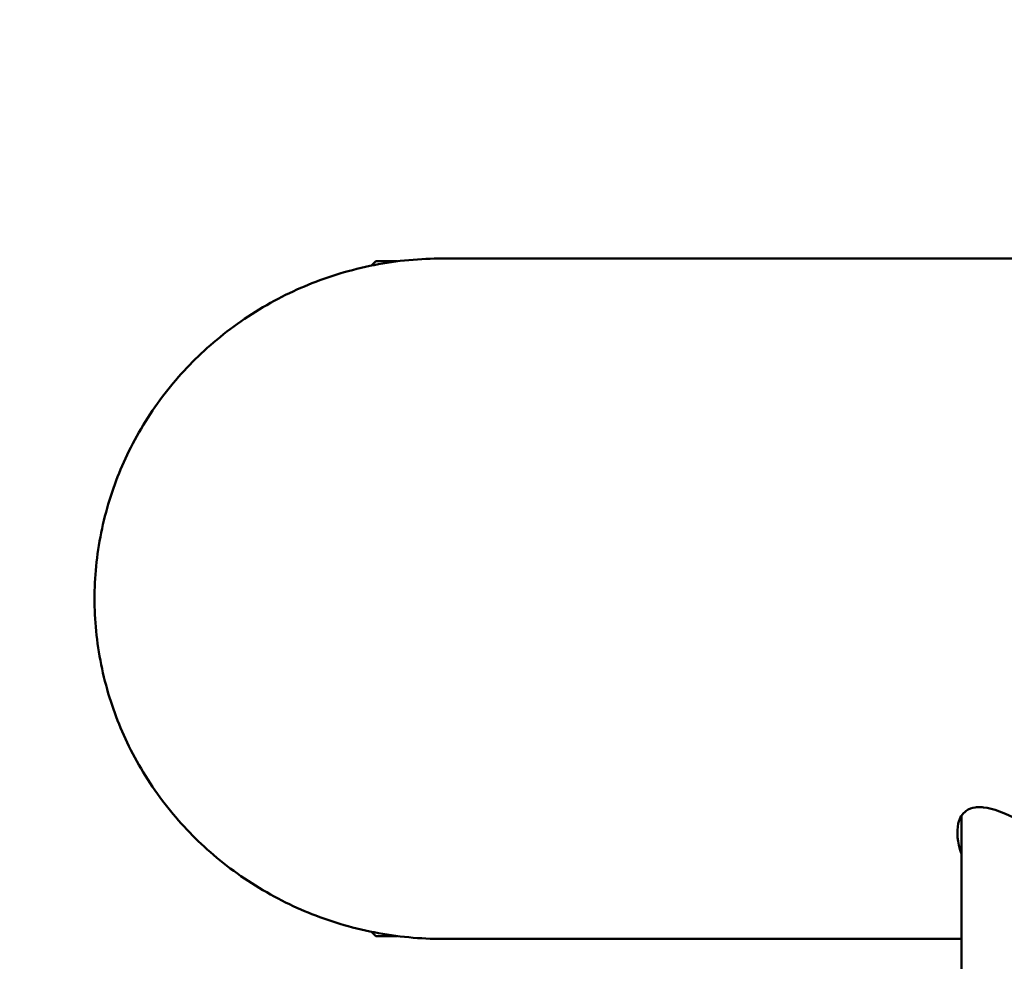
# Model space of a CAD drawing. Units: inches. Extents: x 2147 to 8304, y 1427 to 4704.
# Drawn here: x 5199 to 5364, y 3108 to 3266 of the extents above; entities that cross this region are included whole.
import ezdxf

# ---------------------------------------------------------------- set-up
doc = ezdxf.new("R2010")
doc.units = ezdxf.units.IN
doc.header["$MEASUREMENT"] = 0
doc.layers.add('MD_Visible', color=7, linetype='Continuous', lineweight=50)
doc.styles.get("Standard").update_dxf_attribs({"font": 'arial.ttf'})
doc.dimstyles.get("Standard").update_dxf_attribs({"dimtxt": 0.18, "dimasz": 0.18, "dimexe": 0.18, "dimexo": 0.0625, "dimgap": 0.09, "dimtad": 0, "dimtih": 1, "dimtoh": 1, "dimdec": 4, "dimzin": 0, "dimdsep": 46, "dimtxsty": 'Standard', "dimcen": 0.09, "dimadec": 0, "dimazin": 0, "dimtfac": 1, "dimtdec": 4, "dimtofl": 0, "dimtmove": 0, "dimatfit": 3, "dimfxl": 1, "dimtolj": 1, "dimtzin": 0, "dimarcsym": 0})

# ---------------------------------------------------------------- blocks, each defined once
blk = doc.blocks.new('*D2')
at = {"color": 0, "lineweight": -2, "transparency": 16777216}
for p, q in [((2498.07, 4382.61), (2498.07, 4442.79)), ((2618.07, 4442.61), (8183.85, 4442.61)), ((8303.85, 4382.61), (8303.85, 4442.79))]:
    blk.add_line(p, q, dxfattribs=at)
at = {"color": 0, "transparency": 16777216}
for points in [[(2618.07, 4462.61), (2618.07, 4422.61), (2498.07, 4442.61)], [(8183.85, 4462.61), (8183.85, 4422.61), (8303.85, 4442.61)]]:
    blk.add_solid(points, dxfattribs=at)
at = {"layer": 'Defpoints', "color": 0, "transparency": 16777216}
for p in [(8303.85, 4442.61), (2498.07, 2884.15), (8303.85, 2884.65)]:
    blk.add_point(p, dxfattribs=at)
at = {"color": 0, "lineweight": 15, "transparency": 16777216, "insert": (5401.58, 4579.62), "char_height": 190, "attachment_point": 5}
blk.add_mtext('\\A1;580', dxfattribs=at)
blk = doc.blocks.new('*D3')
at = {"color": 0, "lineweight": -2, "transparency": 16777216}
for p, q in [((2468.6, 4341.15), (2408.42, 4341.15)), ((2408.6, 4221.15), (2408.6, 1547.15)), ((2468.6, 1427.15), (2408.42, 1427.15))]:
    blk.add_line(p, q, dxfattribs=at)
at = {"color": 0, "transparency": 16777216}
for points in [[(2388.6, 4221.15), (2428.6, 4221.15), (2408.6, 4341.15)], [(2388.6, 1547.15), (2428.6, 1547.15), (2408.6, 1427.15)]]:
    blk.add_solid(points, dxfattribs=at)
at = {"layer": 'Defpoints', "color": 0, "transparency": 16777216}
for p in [(5260.71, 4341.15), (2408.6, 1427.15), (5163.4, 1427.15)]:
    blk.add_point(p, dxfattribs=at)
at = {"color": 0, "lineweight": 15, "transparency": 16777216, "insert": (2271.59, 2884.15), "char_height": 190, "attachment_point": 5, "rotation": 90}
blk.add_mtext('\\A1;290', dxfattribs=at)
blk = doc.blocks.new('CustomObjectsInViewport11_0')
at = {"layer": 'MD_Visible'}
for p, q in [((3455.36, 5931.77), (3270.48, 5931.77)), ((3258.53, 5930.57), (3259.26, 5931.3)), ((3259.26, 5931.3), (3262.95, 5931.3)), ((3357.68, 5681.12), (3357.68, 5838.12)), ((3259.26, 5817.95), (3258.53, 5818.68)), ((3262.95, 5817.95), (3259.26, 5817.95)), ((3270.48, 5817.47), (3357.68, 5817.47))]:
    blk.add_line(p, q, dxfattribs=at)
at = {"layer": 'MD_Visible', "extrusion": (0, 0, -1)}
blk.add_arc((-3270.51, 5874.62), 172.5, 239.6437, 155.5762, dxfattribs=at)
at = {"layer": 'MD_Visible'}
for points, knots in [([(3270.48, 5931.77), (3268.66, 5931.77), (3266.76, 5931.69), (3262.9, 5931.32), (3260.93, 5931.04), (3257.04, 5930.28), (3255.11, 5929.8), (3251.39, 5928.68), (3249.6, 5928.04), (3246.26, 5926.67), (3244.55, 5925.88), (3241.15, 5924.1), (3239.46, 5923.11), (3236.19, 5920.95), (3234.61, 5919.79), (3231.63, 5917.37), (3230.23, 5916.12), (3227.69, 5913.61), (3226.43, 5912.25), (3224, 5909.35), (3222.84, 5907.81), (3220.67, 5904.61), (3219.67, 5902.96), (3217.87, 5899.63), (3217.08, 5897.95), (3215.72, 5894.71), (3215.08, 5892.98), (3213.98, 5889.41), (3213.5, 5887.56), (3212.75, 5883.82), (3212.47, 5881.93), (3212.1, 5878.21), (3212.02, 5876.37), (3212.02, 5874.62)], [25.693913, 25.693913, 25.693913, 25.693913, 26.239255, 26.239255, 26.784597, 26.784597, 27.329939, 27.329939, 27.875281, 27.875281, 28.413989, 28.413989, 28.952696, 28.952696, 29.491404, 29.491404, 30.030111, 30.030111, 30.561292, 30.561292, 31.092473, 31.092473, 31.623653, 31.623653, 32.154834, 32.154834, 32.680015, 32.680015, 33.205197, 33.205197, 33.730378, 33.730378, 34.25556, 34.25556, 34.25556, 34.25556]), ([(3212.02, 5874.62), (3212.02, 5872.87), (3212.1, 5871.04), (3212.47, 5867.32), (3212.75, 5865.43), (3213.5, 5861.69), (3213.98, 5859.84), (3215.08, 5856.26), (3215.72, 5854.54), (3217.08, 5851.3), (3217.87, 5849.62), (3219.67, 5846.29), (3220.67, 5844.64), (3222.84, 5841.44), (3224, 5839.9), (3226.43, 5837), (3227.69, 5835.64), (3230.23, 5833.13), (3231.63, 5831.87), (3234.61, 5829.45), (3236.19, 5828.29), (3239.46, 5826.14), (3241.15, 5825.15), (3244.55, 5823.37), (3246.26, 5822.58), (3249.6, 5821.21), (3251.39, 5820.57), (3255.11, 5819.45), (3257.04, 5818.97), (3260.93, 5818.21), (3262.9, 5817.92), (3266.76, 5817.56), (3268.66, 5817.47), (3270.48, 5817.47)], [0, 0, 0, 0, 0.525182, 0.525182, 1.050363, 1.050363, 1.575545, 1.575545, 2.100726, 2.100726, 2.631907, 2.631907, 3.163087, 3.163087, 3.694268, 3.694268, 4.225448, 4.225448, 4.764156, 4.764156, 5.302863, 5.302863, 5.841571, 5.841571, 6.380279, 6.380279, 6.925621, 6.925621, 7.470963, 7.470963, 8.016305, 8.016305, 8.561647, 8.561647, 8.561647, 8.561647]), ([(3420.56, 5817.47), (3416.74, 5817.47), (3412.75, 5817.93), (3403.52, 5819.88), (3398.41, 5821.59), (3386.75, 5826.48), (3380.69, 5829.89), (3372.6, 5834.56), (3369.77, 5836.23), (3364.99, 5838.62), (3363, 5839.39), (3361.23, 5839.58), (3361.1, 5839.59), (3360.92, 5839.6), (3360.87, 5839.6), (3360.78, 5839.61), (3360.75, 5839.61), (3360.7, 5839.61), (3360.7, 5839.61), (3360.69, 5839.61), (3360.65, 5839.61), (3360.61, 5839.61), (3360.52, 5839.6), (3360.46, 5839.6), (3360.27, 5839.59), (3360.14, 5839.58), (3359.41, 5839.48), (3358.91, 5839.28), (3357.81, 5838.5), (3357.38, 5837.75), (3356.82, 5835.46), (3357.01, 5833.69), (3357.67, 5831.85), (3357.67, 5831.83), (3357.68, 5831.81)], [21.86489, 21.86489, 21.86489, 21.86489, 23.028965, 23.028965, 24.514862, 24.514862, 26.599513, 26.599513, 27.846434, 27.846434, 28.990612, 28.990612, 29.086043, 29.086043, 29.123565, 29.123565, 29.150769, 29.150769, 29.155976, 29.155976, 29.155976, 29.185752, 29.185752, 29.228467, 29.228467, 29.337135, 29.337135, 29.834368, 29.834368, 30.645472, 30.645472, 31.902208, 31.902208, 31.918092, 31.918092, 31.918092, 31.918092])]:
    blk.add_open_spline(points, degree=3, knots=knots, dxfattribs=at)
blk.add_open_spline([(3357.68, 5838.03), (3357.68, 5838.05), (3357.67, 5838.07), (3357.66, 5838.09)], degree=3, dxfattribs=at)

msp = doc.modelspace()

# ---------------------------------------------------------------- block references
msp.add_blockref('CustomObjectsInViewport11_0', (1999.44512, -2705.97308))

# ---------------------------------------------------------------- dimensions: what is measured, and where the dimension line sits
at = {"lineweight": 15}
dim = msp.add_linear_dim(base=(8303.85313, 4442.61266), p1=(2498.07252, 2884.15069), p2=(8303.85313, 2884.64981), text='580', dimstyle='Standard', override={"dimtxt": 190, "dimasz": 120, "dimgap": 40, "dimtad": 2, "dimtih": 0, "dimtoh": 0, "dimfxl": 60, "dimfxlon": 1}, dxfattribs=at)
dim.commit()
dim.dimension.update_dxf_attribs({"geometry": '*D2', "text_midpoint": (5401.57663, 4442.61266), "dimtype": 160})
dim = msp.add_linear_dim(base=(2408.59541, 1427.15069), p1=(5260.71163, 4341.15069), p2=(5163.40103, 1427.15069), angle=90, text='290', dimstyle='Standard', override={"dimtxt": 190, "dimasz": 120, "dimgap": 40, "dimtad": 2, "dimtih": 0, "dimtoh": 0, "dimfxl": 60, "dimfxlon": 1}, dxfattribs=at)
dim.commit()
dim.dimension.update_dxf_attribs({"geometry": '*D3', "text_midpoint": (2408.59541, 2884.15069), "dimtype": 160})

doc.saveas('drawing.dxf')
